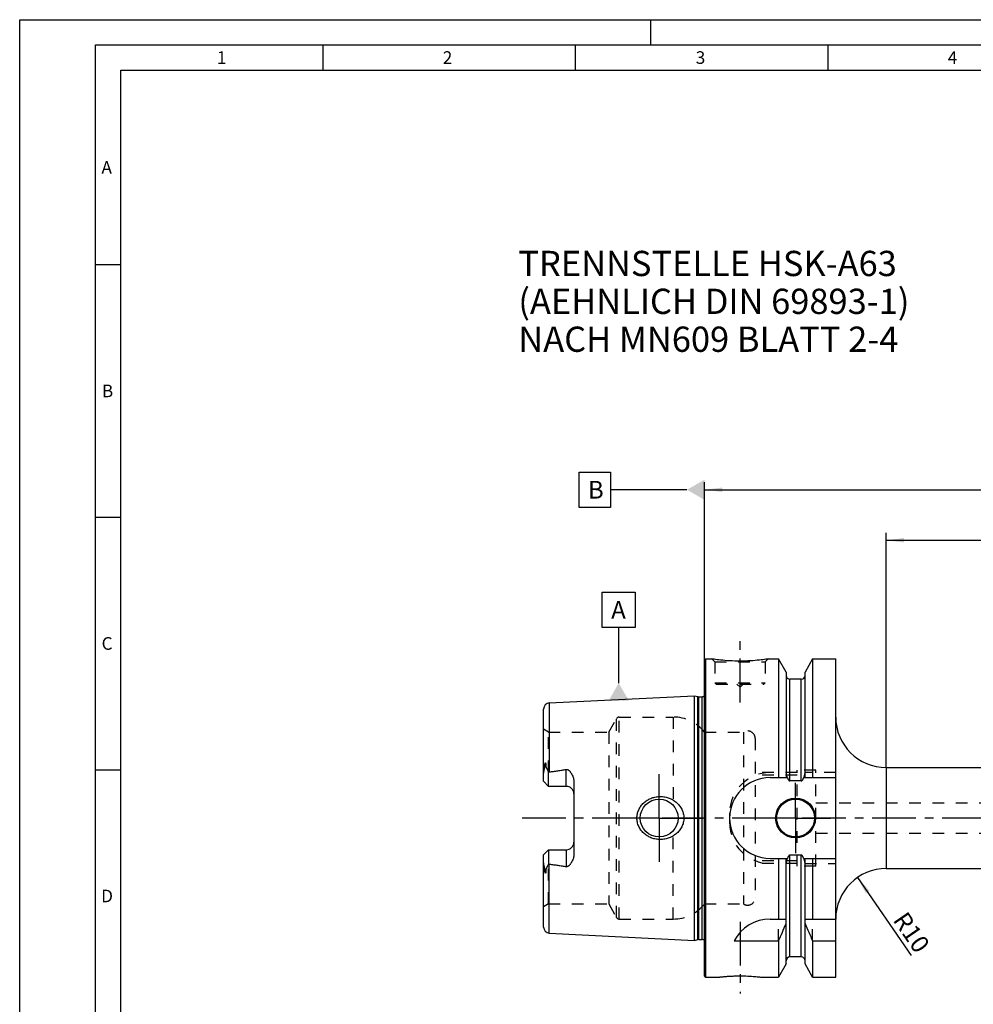
# Model space of a CAD drawing. Units: millimetres. Extents: x 0 to 420, y 0 to 297.
# Drawn here: x 0 to 189, y 102 to 297 of the extents above; entities that cross this region are included whole.
import ezdxf

# ---------------------------------------------------------------- set-up
doc = ezdxf.new("R2010")
doc.units = ezdxf.units.MM
doc.header["$LTSCALE"] = 23.1
for name, pattern in [('CENTER', [0.6, 0.375, -0.075, 0.075, -0.075]), ('DOT', [0.2, 0.1, -0.1]), ('HIDDEN', [0.2, 0.1, -0.1])]:
    doc.linetypes.add(name, pattern=pattern)
doc.layers.get('0').update_dxf_attribs({"linetype": 'CONTINUOUS'})
for name, color, linetype in [('30578827_AXIS', 7, 'CONTINUOUS'), ('30578827_CL', 7, 'CONTINUOUS'), ('30578827_DIM', 7, 'CONTINUOUS'), ('30578827_HL', 7, 'CONTINUOUS'), ('606711281-000-01-ED1_CL', 7, 'CONTINUOUS'), ('606711281-000-01-ED1_DIM', 7, 'CONTINUOUS'), ('606711281-000-01-ED1_FORMAT', 7, 'CONTINUOUS'), ('606711281-000-01-ED1_TEXT', 7, 'CONTINUOUS'), ('DEFAULT_2', 6, 'HIDDEN')]:
    doc.layers.add(name, color=color, linetype=linetype)
doc.styles.get("Standard").update_dxf_attribs({"font": 'TXT.SHX', "width": 0.7})
doc.dimstyles.new('DIMSTYLE_1', dxfattribs={"dimtxt": 3.5, "dimasz": 3.5, "dimexe": 1.5, "dimexo": 0, "dimgap": 0.875, "dimtad": 1, "dimdec": 3, "dimdsep": 46, "dimtxsty": 'STANDARD', "dimblk": '_FILLED', "dimblk1": '_FILLED', "dimblk2": '_FILLED', "dimcen": 0.09, "dimclrt": 2, "dimadec": 3, "dimazin": 2, "dimtp": 0.1, "dimtm": 0.1, "dimtfac": 1, "dimtdec": 3, "dimtofl": 0, "dimtmove": 0, "dimatfit": 3, "dimldrblk": '_FILLED', "dimfxl": 1, "dimtolj": 1, "dimarcsym": 0})
doc.dimstyles.new('DIMSTYLE_3', dxfattribs={"dimtxt": 3.5, "dimasz": 3.5, "dimexe": 1.5, "dimexo": 0, "dimgap": 0.875, "dimtad": 1, "dimdec": 1, "dimdsep": 46, "dimtxsty": 'STANDARD', "dimblk": '_FILLED', "dimblk1": '_FILLED', "dimblk2": '_FILLED', "dimcen": 0.09, "dimclrt": 2, "dimadec": 3, "dimazin": 2, "dimtp": 0.15, "dimtm": 0.15, "dimtfac": 1, "dimtdec": 1, "dimtofl": 0, "dimtmove": 0, "dimatfit": 3, "dimldrblk": '_FILLED', "dimfxl": 1, "dimtolj": 1, "dimarcsym": 0})
doc.dimstyles.new('DIMSTYLE_4', dxfattribs={"dimtxt": 3.5, "dimasz": 3.5, "dimexe": 1.5, "dimexo": 0, "dimgap": 0.875, "dimtad": 1, "dimdec": 3, "dimdsep": 46, "dimtxsty": 'STANDARD', "dimblk": '_FILLED', "dimblk1": '_FILLED', "dimblk2": '_FILLED', "dimcen": 0.09, "dimclrt": 2, "dimadec": 3, "dimazin": 2, "dimtp": 0.15, "dimtm": 0.15, "dimtfac": 1, "dimtdec": 3, "dimtofl": 0, "dimtmove": 0, "dimatfit": 3, "dimldrblk": '_FILLED', "dimfxl": 1, "dimtolj": 1, "dimarcsym": 0})

# ---------------------------------------------------------------- blocks, each defined once
blk = doc.blocks.new('_FILLED')
at = {"color": 0, "linetype": 'BYBLOCK'}
blk.add_solid([(0, 0), (-1, 0.125), (-1, -0.125)], dxfattribs=at)
blk = doc.blocks.new('*D0')
at = {"layer": '606711281-000-01-ED1_DIM', "color": 3, "linetype": 'CONTINUOUS'}
blk.add_line((165.92, 127.16), (176.56, 111.71), dxfattribs=at)
at = {"layer": '606711281-000-01-ED1_DIM', "color": 3, "linetype": 'CONTINUOUS', "xscale": 3.5, "yscale": 3.5, "zscale": 3.5, "rotation": 124.5556031976}
blk.add_blockref('_FILLED', (165.92, 127.16), dxfattribs=at)
at = {"layer": '606711281-000-01-ED1_DIM', "color": 2, "linetype": 'CONTINUOUS', "insert": (178.04, 117.28), "char_height": 3.5, "width": 11.25, "attachment_point": 2, "rotation": 304.5556, "line_spacing_factor": 0.9}
blk.add_mtext('R10', dxfattribs=at)
blk = doc.blocks.new('*D2')
at = {"layer": '30578827_DIM', "color": 3, "linetype": 'CONTINUOUS'}
for p, q in [((171.59, 148.93), (171.59, 195.43)), ((255.64, 143.36), (255.64, 195.43)), ((171.59, 193.93), (213.62, 193.93)), ((255.64, 193.93), (213.62, 193.93))]:
    blk.add_line(p, q, dxfattribs=at)
at = {"layer": '30578827_DIM', "color": 3, "linetype": 'CONTINUOUS', "xscale": 3.5, "yscale": 3.5, "zscale": 3.5, "rotation": 180}
blk.add_blockref('_FILLED', (171.59, 193.93), dxfattribs=at)
at = {"layer": '30578827_DIM', "color": 3, "linetype": 'CONTINUOUS', "xscale": 3.5, "yscale": 3.5, "zscale": 3.5}
blk.add_blockref('_FILLED', (255.64, 193.93), dxfattribs=at)
at = {"layer": '30578827_DIM', "color": 2, "linetype": 'CONTINUOUS', "insert": (211.08, 198.3), "char_height": 3.5, "width": 18.75, "attachment_point": 2, "line_spacing_factor": 0.9}
blk.add_mtext('(84.1)', dxfattribs=at)
blk = doc.blocks.new('*D3')
at = {"layer": '30578827_DIM', "color": 3, "linetype": 'CONTINUOUS'}
for p, q in [((135.64, 170), (135.64, 205.43)), ((255.64, 149.8), (255.64, 205.43)), ((135.64, 203.93), (195.64, 203.93)), ((255.64, 203.93), (195.64, 203.93))]:
    blk.add_line(p, q, dxfattribs=at)
at = {"layer": '30578827_DIM', "color": 3, "linetype": 'CONTINUOUS', "xscale": 3.5, "yscale": 3.5, "zscale": 3.5, "rotation": 180}
blk.add_blockref('_FILLED', (135.64, 203.93), dxfattribs=at)
at = {"layer": '30578827_DIM', "color": 3, "linetype": 'CONTINUOUS', "xscale": 3.5, "yscale": 3.5, "zscale": 3.5}
blk.add_blockref('_FILLED', (255.64, 203.93), dxfattribs=at)
at = {"layer": '30578827_DIM', "color": 2, "linetype": 'CONTINUOUS', "insert": (195.64, 208.3), "char_height": 3.5, "width": 11.25, "attachment_point": 2, "line_spacing_factor": 0.9}
blk.add_mtext('120', dxfattribs=at)

msp = doc.modelspace()

# ---------------------------------------------------------------- linework, layer by layer
at = {"layer": '30578827_AXIS', "color": 1, "linetype": 'CENTER'}
for p, q in [((142.6407, 161.8292), (142.6407, 174.8292)), ((126.6407, 138.9292), (126.6407, 147.6792)), ((153.6407, 138.9292), (153.6407, 145.8792)), ((260.6407, 138.9292), (98.7407, 138.9292)), ((126.6407, 138.9292), (117.8907, 138.9292)), ((126.6407, 138.9292), (126.6407, 130.1792)), ((126.6407, 138.9292), (135.3907, 138.9292)), ((153.6407, 138.9292), (146.6907, 138.9292)), ((153.6407, 138.9292), (153.6407, 131.9792)), ((153.6407, 138.9292), (160.5907, 138.9292)), ((142.6407, 118.3992), (142.6407, 104.1878))]:
    msp.add_line(p, q, dxfattribs=at)
at = {"layer": '30578827_CL', "color": 7, "linetype": 'CONTINUOUS'}
for p, q in [((135.6407, 170.2292), (135.8407, 170.4292)), ((135.6407, 107.6292), (135.6407, 170.2292)), ((135.8407, 107.4292), (135.8407, 170.4292)), ((135.8407, 170.4292), (137.0407, 170.4292)), ((148.2407, 170.4292), (150.2632, 170.4292)), ((150.2632, 170.4292), (150.2632, 146.9292)), ((151.7657, 167.8268), (150.2632, 170.4292)), ((157.0182, 170.4292), (155.5157, 167.8268)), ((157.0182, 170.4292), (157.0182, 146.9292)), ((157.0182, 170.4292), (161.5907, 170.4292)), ((161.5907, 107.4292), (161.5907, 170.4292)), ((151.7657, 167.8268), (151.7657, 146.9292)), ((155.5157, 146.9292), (155.5157, 167.8268)), ((154.7657, 166.4292), (152.5157, 166.4292)), ((104.8806, 161.7087), (133.6407, 163.1496)), ((133.6407, 114.7088), (133.6407, 163.1496)), ((133.6407, 163.1496), (134.3108, 162.9701)), ((134.4661, 162.9496), (135.1407, 162.9496)), ((103.7407, 146.1992), (103.7407, 160.5102)), ((171.5907, 148.9292), (192.1097, 148.9292)), ((104.7407, 145.1992), (104.7407, 148.022)), ((148.5907, 146.9292), (152.0268, 146.9292)), ((154.7657, 146.2777), (152.5157, 146.2777)), ((155.2546, 146.9292), (161.5907, 146.9292)), ((104.7407, 145.1992), (103.7407, 146.1992)), ((108.2407, 145.1992), (104.7407, 145.1992)), ((109.7407, 146.0767), (109.7407, 131.7816)), ((103.7407, 131.6592), (104.7407, 132.6592)), ((104.7407, 132.6592), (104.7407, 129.8364)), ((104.7407, 132.6592), (108.2407, 132.6592)), ((103.7407, 117.3481), (103.7407, 131.6592)), ((148.5907, 130.9292), (152.0268, 130.9292)), ((150.2632, 130.9292), (150.2632, 118.9292)), ((151.7657, 110.0316), (151.7657, 130.9292)), ((154.7657, 131.5807), (152.5157, 131.5807)), ((155.2546, 130.9292), (161.5907, 130.9292)), ((155.5157, 110.0316), (155.5157, 130.9292)), ((157.0182, 130.9292), (157.0182, 118.9292)), ((171.5907, 128.9292), (192.1097, 128.9292)), ((148.5907, 118.9292), (151.7657, 118.9292)), ((155.5157, 118.9292), (161.5907, 118.9292)), ((104.8806, 116.1496), (133.6407, 114.7088)), ((133.6407, 114.7088), (134.3108, 114.8883)), ((134.4661, 114.9088), (135.1407, 114.9088)), ((141.479, 114.593), (150.2632, 114.593)), ((150.2632, 114.593), (150.2632, 107.4292)), ((157.0182, 114.593), (157.0182, 107.4292)), ((157.0182, 114.593), (161.5907, 114.593)), ((154.7657, 111.4292), (152.5157, 111.4292)), ((151.7657, 110.0316), (150.2632, 107.4292)), ((157.0182, 107.4292), (155.5157, 110.0316)), ((135.6407, 107.6292), (135.8407, 107.4292)), ((135.8407, 107.4292), (138.442, 107.4292)), ((146.8393, 107.4292), (150.2632, 107.4292)), ((157.0182, 107.4292), (161.5907, 107.4292))]:
    msp.add_line(p, q, dxfattribs=at)
at = {"layer": '30578827_CL', "color": 9, "linetype": 'CONTINUOUS'}
for p, q in [((152.5157, 146.2777), (152.5157, 166.4292)), ((154.7657, 146.2777), (154.7657, 166.4292)), ((134.3108, 114.8883), (134.3108, 162.9701)), ((134.4661, 114.9088), (134.4661, 162.9496)), ((135.1407, 114.9088), (135.1407, 162.9496)), ((104.8806, 161.7087), (104.8806, 148.059)), ((104.2117, 149.1465), (103.9875, 149.0447)), ((108.2407, 145.1992), (108.2407, 148.5585)), ((171.5907, 148.9292), (171.5907, 128.9292)), ((108.2407, 132.6592), (108.2407, 129.2999)), ((152.5157, 111.4292), (152.5157, 131.5807)), ((154.7657, 111.4292), (154.7657, 131.5807)), ((103.9875, 128.8136), (104.2117, 128.7118)), ((104.8806, 116.1496), (104.8806, 129.7994))]:
    msp.add_line(p, q, dxfattribs=at)
at = {"layer": '30578827_CL', "color": 7, "linetype": 'CONTINUOUS'}
for centre, radius in [((126.6407, 138.9292), 3.75), ((153.6407, 138.9292), 3.95), ((153.6407, 138.9292), 3.75), ((153.6407, 138.9292), 0.1)]:
    msp.add_circle(centre, radius, dxfattribs=at)
for centre, radius, start, end in [((152.5157, 167.1792), 0.75, 180, 270), ((154.7657, 167.1792), 0.75, 270, 360), ((134.4661, 163.5496), 0.6, 255, 270), ((135.1407, 163.5496), 0.6, 270, 326.454149), ((104.9407, 160.5102), 1.2, 92.868132, 180), ((171.5907, 158.9292), 10, 180, 270), ((148.5907, 138.9292), 8, 90, 270), ((108.2407, 143.6992), 1.5, 1.742304, 90), ((108.2407, 134.1592), 1.5, 270, 358.257696), ((171.5907, 118.9292), 10, 90, 180), ((148.5907, 110.9292), 8, 90, 152.743381), ((104.9407, 117.3481), 1.2, 180, 267.131868), ((10.298, 177.1245), 153.2986, 335.926599, 337.342601), ((296.9834, 177.1245), 153.2986, 202.657399, 204.073401), ((134.4661, 114.3088), 0.6, 90, 105), ((135.1407, 114.3088), 0.6, 33.545851, 90), ((152.5157, 110.6792), 0.75, 90, 180), ((154.7657, 110.6792), 0.75, 0, 90)]:
    msp.add_arc(centre, radius, start, end, dxfattribs=at)
for points, knots in [([(148.2407, 170.4292), (148.0874, 170.406), (147.5148, 170.323), (146.3413, 170.179), (144.6277, 170.0388), (142.6407, 169.9818), (140.6537, 170.0388), (138.94, 170.179), (137.7665, 170.323), (137.194, 170.406), (137.0407, 170.4292)], [0, 0, 0, 0, 0.04136583, 0.15438524, 0.31544776, 0.5, 0.68455224, 0.84561476, 0.95863418, 1, 1, 1, 1]), ([(103.7407, 147.5369), (103.7407, 147.6628), (103.7543, 147.8528), (103.7924, 148.1042), (103.8296, 148.2939), (103.8734, 148.4833), (103.9133, 148.6406), (103.9447, 148.7665), (103.9661, 148.8604), (103.9827, 148.9529), (103.9875, 149.0146), (103.9875, 149.0447)], [0, 0, 0, 0, 0.24651921, 0.37176872, 0.49805293, 0.62507819, 0.75243207, 0.8159882, 0.87911693, 0.94104569, 1, 1, 1, 1]), ([(103.9875, 149.0447), (103.9874, 149.0772), (103.9878, 149.1423), (103.9902, 149.2404), (103.9945, 149.3392), (104.0011, 149.439), (104.0104, 149.5397), (104.0214, 149.6243), (104.0336, 149.6924), (104.0434, 149.7353), (104.0535, 149.7695), (104.0629, 149.7948), (104.0731, 149.8149), (104.0839, 149.8281), (104.0932, 149.8347), (104.1033, 149.8357), (104.1117, 149.8321), (104.1184, 149.8264), (104.1243, 149.8194), (104.1294, 149.8115), (104.1357, 149.8001), (104.1425, 149.7848), (104.1495, 149.7655), (104.1557, 149.7454), (104.1612, 149.7247), (104.168, 149.6964), (104.1752, 149.6602), (104.1826, 149.616), (104.1888, 149.5711), (104.1941, 149.5255), (104.1986, 149.4794), (104.2037, 149.4171), (104.2082, 149.3383), (104.2113, 149.2428), (104.2118, 149.1787), (104.2117, 149.1465)], [0, 0, 0, 0, 0.06370559, 0.12792787, 0.19269786, 0.25808718, 0.32423238, 0.391398, 0.42552664, 0.4601771, 0.47775822, 0.49551493, 0.51320895, 0.52160982, 0.52894405, 0.53500345, 0.54061513, 0.54633852, 0.55228633, 0.55844316, 0.56477493, 0.57784397, 0.59132452, 0.60510971, 0.61913194, 0.63334611, 0.66223039, 0.69159696, 0.72134612, 0.75141367, 0.78175561, 0.81234063, 0.87415235, 0.93672798, 1, 1, 1, 1]), ([(104.2117, 149.1465), (104.2116, 149.1198), (104.2159, 149.0674), (104.2344, 148.9923), (104.2598, 148.9215), (104.2993, 148.8301), (104.3553, 148.7179), (104.4274, 148.5833), (104.5028, 148.4468), (104.6076, 148.2595), (104.6873, 148.1176), (104.7407, 148.022)], [0, 0, 0, 0, 0.06407626, 0.12523149, 0.18492566, 0.24423094, 0.36366403, 0.48545445, 0.61002427, 0.73738974, 1, 1, 1, 1]), ([(104.8806, 148.059), (105.1617, 148.0936), (105.7234, 148.1652), (106.5649, 148.2816), (107.4045, 148.4098), (107.9625, 148.5062), (108.2407, 148.5585)], [0, 0, 0, 0, 0.25002816, 0.50004997, 0.75005138, 1, 1, 1, 1]), ([(108.2407, 148.5585), (108.2745, 148.5648), (108.3435, 148.5699), (108.445, 148.5523), (108.5393, 148.515), (108.6257, 148.4648), (108.7054, 148.4063), (108.8042, 148.321), (108.9171, 148.2042), (109.0402, 148.0543), (109.1531, 147.8972), (109.2567, 147.7342), (109.383, 147.5099), (109.5187, 147.2171), (109.6424, 146.8492), (109.7217, 146.4674), (109.7407, 146.2071), (109.7407, 146.0767)], [0, 0, 0, 0, 0.03300507, 0.06575293, 0.09805762, 0.12994917, 0.16153228, 0.19290095, 0.2552185, 0.31724152, 0.37911449, 0.44091758, 0.50270241, 0.62631929, 0.7502556, 0.87473887, 1, 1, 1, 1]), ([(104.7407, 148.022), (104.7743, 148.0356), (104.8209, 148.0499), (104.8686, 148.0575), (104.8806, 148.059)], [0, 0, 0, 0, 0.74975604, 1, 1, 1, 1]), ([(152.0268, 146.9292), (152.0382, 146.8954), (152.0621, 146.8281), (152.1018, 146.7287), (152.1463, 146.6313), (152.1967, 146.5368), (152.2551, 146.4469), (152.3129, 146.3784), (152.3669, 146.3316), (152.4121, 146.3026), (152.4621, 146.2825), (152.4979, 146.2777), (152.5157, 146.2777)], [0, 0, 0, 0, 0.12505086, 0.25009969, 0.37514468, 0.50018103, 0.62519442, 0.75013799, 0.81265206, 0.87514394, 0.93759366, 1, 1, 1, 1]), ([(154.7657, 146.2777), (154.7835, 146.2777), (154.8193, 146.2825), (154.8693, 146.3026), (154.9145, 146.3316), (154.9685, 146.3784), (155.0263, 146.4469), (155.0846, 146.5368), (155.1351, 146.6313), (155.1796, 146.7287), (155.2193, 146.8281), (155.2432, 146.8954), (155.2546, 146.9292)], [0, 0, 0, 0, 0.06240632, 0.12485605, 0.18734793, 0.24986198, 0.37480554, 0.49981893, 0.62485529, 0.74990029, 0.87494913, 1, 1, 1, 1]), ([(122.2302, 138.9292), (122.2302, 139.0701), (122.2455, 139.352), (122.3139, 139.7698), (122.4266, 140.1778), (122.5815, 140.5715), (122.7764, 140.947), (123.0082, 141.3006), (123.2738, 141.6296), (123.5701, 141.9312), (123.8935, 142.2036), (124.2408, 142.445), (124.6086, 142.6541), (125.1215, 142.8882), (125.798, 143.0954), (126.3595, 143.1671), (126.6407, 143.1792)], [0, 0, 0, 0, 0.06254607, 0.12508257, 0.18760383, 0.25010646, 0.31259145, 0.37506393, 0.43753164, 0.50000351, 0.56248786, 0.62499044, 0.68751359, 0.75005542, 0.87504917, 1, 1, 1, 1]), ([(126.6407, 143.1792), (126.7913, 143.1857), (127.0931, 143.1851), (127.5436, 143.1438), (127.9882, 143.0623), (128.5673, 142.9012), (129.2593, 142.6024), (129.8835, 142.1796), (130.3254, 141.7739), (130.625, 141.4373), (130.8881, 141.0709), (131.1108, 140.678), (131.289, 140.2623), (131.4192, 139.8284), (131.4986, 139.3821), (131.5164, 139.0801), (131.5164, 138.9292)], [0, 0, 0, 0, 0.06270778, 0.12535634, 0.18793656, 0.25044389, 0.37512616, 0.49963485, 0.56195902, 0.6243186, 0.68673866, 0.74923778, 0.81182439, 0.87449414, 0.9372289, 1, 1, 1, 1]), ([(126.6407, 134.6792), (126.3595, 134.6913), (125.798, 134.7629), (125.1215, 134.9702), (124.6086, 135.2043), (124.2408, 135.4133), (123.8935, 135.6547), (123.5701, 135.9271), (123.2738, 136.2288), (123.0082, 136.5577), (122.7764, 136.9114), (122.5815, 137.2868), (122.4266, 137.6805), (122.3139, 138.0886), (122.2455, 138.5063), (122.2302, 138.7883), (122.2302, 138.9292)], [0, 0, 0, 0, 0.12495083, 0.24994458, 0.31248641, 0.37500956, 0.43751214, 0.49999649, 0.56246835, 0.62493606, 0.68740855, 0.74989353, 0.81239616, 0.87491743, 0.93745393, 1, 1, 1, 1]), ([(131.5164, 138.9292), (131.5164, 138.7783), (131.4986, 138.4763), (131.4192, 138.0299), (131.289, 137.5961), (131.1108, 137.1804), (130.8881, 136.7874), (130.625, 136.4211), (130.3254, 136.0844), (129.8835, 135.6788), (129.2593, 135.256), (128.5673, 134.9572), (127.9882, 134.7961), (127.5436, 134.7146), (127.0931, 134.6732), (126.7913, 134.6727), (126.6407, 134.6792)], [0, 0, 0, 0, 0.06277109, 0.12550586, 0.18817561, 0.25076222, 0.31326134, 0.3756814, 0.43804098, 0.50036515, 0.62487384, 0.74955611, 0.81206344, 0.87464366, 0.93729222, 1, 1, 1, 1]), ([(109.7407, 131.7816), (109.7407, 131.6512), (109.7217, 131.3909), (109.6424, 131.0091), (109.5187, 130.6412), (109.383, 130.3485), (109.2567, 130.1241), (109.1531, 129.9611), (109.0402, 129.804), (108.9171, 129.6541), (108.8042, 129.5374), (108.7054, 129.4521), (108.6257, 129.3936), (108.5393, 129.3434), (108.445, 129.3061), (108.3435, 129.2885), (108.2745, 129.2935), (108.2407, 129.2999)], [0, 0, 0, 0, 0.1252608, 0.24974382, 0.37367992, 0.49729672, 0.55908154, 0.62088462, 0.68275761, 0.74478063, 0.80709815, 0.8384668, 0.87004993, 0.90194151, 0.93424576, 0.96699337, 1, 1, 1, 1]), ([(152.5157, 131.5807), (152.4979, 131.5807), (152.4621, 131.5758), (152.4121, 131.5558), (152.3669, 131.5267), (152.3129, 131.4799), (152.2551, 131.4115), (152.1967, 131.3216), (152.1463, 131.2271), (152.1018, 131.1297), (152.0621, 131.0303), (152.0382, 130.963), (152.0268, 130.9292)], [0, 0, 0, 0, 0.06240629, 0.12485598, 0.18734783, 0.24986187, 0.37480542, 0.49981883, 0.62485521, 0.74990024, 0.8749491, 1, 1, 1, 1]), ([(155.2546, 130.9292), (155.2432, 130.963), (155.2193, 131.0303), (155.1796, 131.1297), (155.1351, 131.2271), (155.0846, 131.3216), (155.0263, 131.4115), (154.9685, 131.4799), (154.9145, 131.5267), (154.8693, 131.5558), (154.8193, 131.5758), (154.7835, 131.5807), (154.7657, 131.5807)], [0, 0, 0, 0, 0.12505091, 0.25009978, 0.37514482, 0.50018121, 0.62519463, 0.75013816, 0.81265218, 0.87514403, 0.93759373, 1, 1, 1, 1]), ([(103.9875, 128.8136), (103.9875, 128.8437), (103.9827, 128.9055), (103.9661, 128.998), (103.9447, 129.0919), (103.9133, 129.2178), (103.8734, 129.3751), (103.8296, 129.5645), (103.7924, 129.7542), (103.7543, 130.0056), (103.7407, 130.1956), (103.7407, 130.3214)], [0, 0, 0, 0, 0.05895388, 0.12088223, 0.18401077, 0.2475668, 0.3749205, 0.5019456, 0.6282296, 0.75347917, 1, 1, 1, 1]), ([(104.2117, 128.7118), (104.2118, 128.6796), (104.2113, 128.6156), (104.2082, 128.5201), (104.2037, 128.4413), (104.1986, 128.379), (104.1941, 128.3329), (104.1888, 128.2873), (104.1826, 128.2423), (104.1752, 128.1981), (104.168, 128.162), (104.1612, 128.1337), (104.1557, 128.113), (104.1495, 128.0929), (104.1425, 128.0736), (104.1357, 128.0583), (104.1294, 128.0469), (104.1243, 128.039), (104.1184, 128.032), (104.1117, 128.0263), (104.1033, 128.0227), (104.0932, 128.0237), (104.0839, 128.0303), (104.0731, 128.0435), (104.0629, 128.0636), (104.0535, 128.0889), (104.0434, 128.1231), (104.0336, 128.166), (104.0214, 128.2341), (104.0104, 128.3187), (104.0011, 128.4194), (103.9945, 128.5191), (103.9902, 128.618), (103.9878, 128.7161), (103.9874, 128.7812), (103.9875, 128.8136)], [0, 0, 0, 0, 0.06327195, 0.1258475, 0.18765915, 0.21824413, 0.24858603, 0.27865354, 0.30840268, 0.33776922, 0.36665347, 0.38086764, 0.39488986, 0.40867502, 0.42215564, 0.4352246, 0.44155634, 0.44771318, 0.45366096, 0.45938456, 0.46499664, 0.47105573, 0.47839166, 0.48679262, 0.50448641, 0.52224308, 0.53982429, 0.57447475, 0.60860308, 0.67576827, 0.74191328, 0.80730248, 0.87207237, 0.93629453, 1, 1, 1, 1]), ([(104.7407, 129.8364), (104.6873, 129.7407), (104.6076, 129.5989), (104.5028, 129.4115), (104.4274, 129.275), (104.3553, 129.1405), (104.2993, 129.0282), (104.2598, 128.9369), (104.2344, 128.8661), (104.2159, 128.7909), (104.2116, 128.7386), (104.2117, 128.7118)], [0, 0, 0, 0, 0.26261247, 0.38997888, 0.51454983, 0.6363411, 0.75577496, 0.81508038, 0.87477332, 0.93592516, 1, 1, 1, 1]), ([(104.8806, 129.7994), (104.8686, 129.8008), (104.8209, 129.8085), (104.7743, 129.8228), (104.7407, 129.8364)], [0, 0, 0, 0, 0.25024422, 1, 1, 1, 1]), ([(104.8806, 129.7994), (105.1617, 129.7648), (105.7234, 129.6932), (106.5649, 129.5768), (107.4045, 129.4485), (107.9625, 129.3522), (108.2407, 129.2999)], [0, 0, 0, 0, 0.25002816, 0.50004997, 0.75005138, 1, 1, 1, 1]), ([(138.442, 107.4292), (138.4425, 107.4293), (138.4435, 107.4293), (138.4453, 107.4296), (138.4489, 107.43), (138.4551, 107.4307), (138.4645, 107.4318), (138.4767, 107.4332), (138.4915, 107.435), (138.5089, 107.437), (138.5374, 107.4403), (138.5795, 107.4451), (138.6377, 107.4517), (138.7059, 107.4593), (138.7839, 107.4678), (138.8714, 107.4772), (139.006, 107.4913), (139.1955, 107.5103), (139.4466, 107.5338), (139.727, 107.5581), (140.0337, 107.582), (140.3634, 107.6049), (140.7127, 107.6257), (141.2085, 107.6503), (141.8529, 107.6719), (142.3752, 107.6778), (142.6407, 107.6778)], [0, 0, 0, 0, 0.00032359, 0.00072789, 0.00129372, 0.00290945, 0.00516918, 0.00807023, 0.01160975, 0.01578394, 0.02058827, 0.03206735, 0.04599981, 0.06232989, 0.08099402, 0.10192157, 0.1250358, 0.17749338, 0.23766729, 0.30481477, 0.37816859, 0.45695042, 0.54037887, 0.62767372, 0.81075302, 1, 1, 1, 1]), ([(142.6407, 107.6778), (143.163, 107.6778), (144.1382, 107.6561), (145.425, 107.5742), (146.3016, 107.4905), (146.7265, 107.4425), (146.8393, 107.4292)], [0, 0, 0, 0, 0.37232087, 0.69517693, 0.91900244, 1, 1, 1, 1])]:
    msp.add_open_spline(points, degree=3, knots=knots, dxfattribs=at)
at = {"layer": '30578827_HL', "color": 6, "linetype": 'HIDDEN'}
for p, q in [((137.0407, 170.4292), (137.6407, 169.8292)), ((137.0407, 170.4292), (137.0419, 170.429)), ((137.6407, 169.8292), (137.6407, 165.7292)), ((137.6407, 169.8292), (147.6407, 169.8292)), ((148.2407, 170.4292), (147.6407, 169.8292)), ((147.6407, 169.8292), (147.6407, 165.7292)), ((148.2394, 170.429), (148.2407, 170.4292)), ((137.6407, 165.7292), (137.9407, 165.4292)), ((137.6407, 165.7292), (147.6407, 165.7292)), ((147.6407, 165.7292), (147.3407, 165.4292)), ((135.6407, 164.3031), (135.7348, 163.6331)), ((137.9407, 165.4292), (147.3407, 165.4292)), ((142.0407, 165.4292), (142.6407, 164.8292)), ((143.2407, 165.4292), (142.6407, 164.8292)), ((135.7407, 163.5445), (135.7407, 114.3139)), ((116.6447, 155.9292), (118.2035, 158.6292)), ((118.7231, 158.9292), (129.3957, 158.9292)), ((104.7407, 155.9292), (103.7407, 156.5065)), ((104.7407, 148.022), (104.7407, 155.9292)), ((104.7407, 155.9292), (116.6447, 155.9292)), ((116.6447, 155.9292), (116.6447, 121.9292)), ((135.6407, 155.9292), (143.3115, 155.9292)), ((143.3115, 155.9292), (143.3115, 121.9292)), ((145.6407, 154.6751), (145.6407, 123.1833)), ((153.9407, 129.4292), (153.9407, 148.4292)), ((157.6407, 148.4292), (153.9407, 148.4292)), ((157.6407, 129.4292), (157.6407, 148.4292)), ((153.9407, 147.9292), (145.6407, 147.9292)), ((153.9407, 147.4292), (145.6407, 147.4292)), ((161.5907, 147.9292), (155.4679, 147.9292)), ((157.6407, 141.9292), (245.7407, 141.9292)), ((140.5907, 139.9292), (140.5907, 137.9292)), ((157.6407, 135.9292), (245.7407, 135.9292)), ((104.7407, 121.9292), (104.7407, 129.8364)), ((153.9407, 130.4292), (145.6407, 130.4292)), ((153.9407, 129.9292), (145.6407, 129.9292)), ((157.6407, 129.4292), (153.9407, 129.4292)), ((155.4679, 129.9292), (161.5907, 129.9292)), ((104.7407, 121.9292), (103.7407, 121.3518)), ((104.7407, 121.9292), (116.6447, 121.9292)), ((116.6447, 121.9292), (118.2035, 119.2292)), ((135.6407, 121.9292), (143.3115, 121.9292)), ((118.7231, 118.9292), (129.3957, 118.9292)), ((150.2632, 114.593), (150.2632, 118.9292)), ((157.0182, 114.593), (157.0182, 118.9292)), ((135.6407, 113.5553), (135.7348, 114.2252))]:
    msp.add_line(p, q, dxfattribs=at)
for centre, radius, start, end in [((135.1407, 163.5496), 0.6, 326.454149, 8), ((118.7231, 158.3292), 0.6, 90, 150), ((129.3957, 150.9292), 8, 38.682187, 90), ((144.1407, 154.6792), 1.5, 0, 123.55731), ((148.5907, 139.9292), 8, 90, 180), ((108.2407, 143.6992), 1.5, 0, 1.742304), ((148.5907, 137.9292), 8, 180, 270), ((108.2407, 134.1592), 1.5, 358.257696, 360), ((144.1407, 123.1792), 1.5, 236.44269, 360), ((129.3957, 126.9292), 8, 270, 321.317813), ((118.7231, 119.5292), 0.6, 210, 270), ((135.1407, 114.3088), 0.6, 352, 33.545851)]:
    msp.add_arc(centre, radius, start, end, dxfattribs=at)
for points, knots in [([(152.0268, 146.9292), (152.0179, 146.9557), (151.9853, 147.0569), (151.9364, 147.2351), (151.8855, 147.4647), (151.8444, 147.6961), (151.8228, 147.8514), (151.8135, 147.9292)], [0, 0, 0, 0, 0.08194413, 0.31144718, 0.54096025, 0.77047818, 1, 1, 1, 1]), ([(155.4679, 147.9292), (155.4585, 147.8514), (155.437, 147.6961), (155.3958, 147.4647), (155.345, 147.2351), (155.296, 147.0569), (155.2635, 146.9557), (155.2546, 146.9292)], [0, 0, 0, 0, 0.22952182, 0.45903976, 0.68855283, 0.91805588, 1, 1, 1, 1]), ([(151.8135, 129.9292), (151.8228, 130.007), (151.8444, 130.1622), (151.8855, 130.3937), (151.9364, 130.6233), (151.9853, 130.8014), (152.0179, 130.9027), (152.0268, 130.9292)], [0, 0, 0, 0, 0.22952182, 0.45903975, 0.68855282, 0.91805587, 1, 1, 1, 1]), ([(155.2546, 130.9292), (155.2635, 130.9027), (155.296, 130.8014), (155.345, 130.6233), (155.3958, 130.3937), (155.437, 130.1622), (155.4585, 130.007), (155.4679, 129.9292)], [0, 0, 0, 0, 0.08194412, 0.31144717, 0.54096025, 0.77047818, 1, 1, 1, 1])]:
    msp.add_open_spline(points, degree=3, knots=knots, dxfattribs=at)
at = {"layer": '606711281-000-01-ED1_CL', "color": 3, "linetype": 'CONTINUOUS'}
for p, q in [((110.7662, 200.4292), (110.7662, 207.4292)), ((110.7662, 207.4292), (117.0162, 207.4292)), ((117.0162, 207.4292), (117.0162, 200.4292)), ((132.1407, 203.9292), (117.0162, 203.9292)), ((117.0162, 200.4292), (110.7662, 200.4292)), ((115.375, 176.6292), (115.375, 183.6292)), ((115.375, 183.6292), (121.875, 183.6292)), ((121.875, 183.6292), (121.875, 176.6292)), ((121.875, 176.6292), (115.375, 176.6292)), ((118.625, 165.6396), (118.625, 176.6292))]:
    msp.add_line(p, q, dxfattribs=at)
for points in [[(135.6407, 205.9499), (135.6407, 201.9085), (132.1407, 203.9292)], [(116.6043, 162.1396), (120.6457, 162.1396), (118.625, 165.6396)]]:
    msp.add_solid(points, dxfattribs=at)
at = {"layer": '606711281-000-01-ED1_FORMAT', "color": 3, "linetype": 'CONTINUOUS'}
for p, q in [((0, 0), (0, 297)), ((0, 297), (420, 297)), ((125, 292), (125, 297)), ((15, 5), (15, 292)), ((15, 292), (415, 292)), ((60, 292), (60, 287)), ((110, 292), (110, 287)), ((160, 292), (160, 287)), ((15, 248.5), (20, 248.5)), ((15, 198.5), (20, 198.5)), ((15, 148.5), (20, 148.5))]:
    msp.add_line(p, q, dxfattribs=at)
at = {"layer": '606711281-000-01-ED1_FORMAT', "color": 7, "linetype": 'CONTINUOUS'}
for p, q in [((20, 10), (20, 287)), ((20, 287), (410, 287))]:
    msp.add_line(p, q, dxfattribs=at)
at = {"layer": 'DEFAULT_2', "color": 6, "linetype": 'DOT'}
for p, q in [((135.7348, 114.2252), (135.7348, 163.6331)), ((118.2035, 119.2292), (118.2035, 158.6292)), ((118.7231, 118.9292), (118.7231, 158.9292)), ((129.3957, 158.9292), (129.3957, 141.4733)), ((145.6407, 154.6751), (145.6407, 154.6792)), ((129.3957, 118.9292), (129.3957, 136.3851)), ((145.6407, 123.1833), (145.6407, 123.1792))]:
    msp.add_line(p, q, dxfattribs=at)

# ---------------------------------------------------------------- texts
at = {"layer": '606711281-000-01-ED1_CL', "color": 2, "linetype": 'CONTINUOUS', "char_height": 3.5, "attachment_point": 1, "line_spacing_factor": 0.9}
for s, insert, width in [('B', (112.5162, 205.6792), 4.125), ('A', (117.125, 181.8792), 4.5)]:
    msp.add_mtext(s, dxfattribs=dict(at, insert=insert, width=width))
at = {"layer": '606711281-000-01-ED1_FORMAT', "color": 2, "linetype": 'CONTINUOUS', "char_height": 2.5, "attachment_point": 1, "line_spacing_factor": 0.9}
for s, insert, width in [('1', (39.0476, 290.75), 2.857143), ('2', (83.7798, 290.75), 3.660714), ('3', (133.869, 290.75), 3.392857), ('4', (183.7798, 290.75), 3.660714), ('A', (16.1905, 269), 3.928571), ('B', (16.2798, 224.75), 3.660714), ('C', (16.2202, 174.75), 3.839286), ('D', (16.131, 124.75), 4.107143)]:
    msp.add_mtext(s, dxfattribs=dict(at, insert=insert, width=width))
at = {"layer": '606711281-000-01-ED1_TEXT', "color": 2, "linetype": 'CONTINUOUS', "insert": (98.7407, 251.2363), "char_height": 5, "width": 121.071429, "attachment_point": 1, "line_spacing_factor": 0.9}
msp.add_mtext('TRENNSTELLE HSK-A63\\P(AEHNLICH DIN 69893-1)\\PNACH MN609 BLATT 2-4', dxfattribs=at)

# ---------------------------------------------------------------- dimensions: what is measured, and where the dimension line sits
at = {"layer": '30578827_DIM', "color": 3, "linetype": 'CONTINUOUS'}
dim = msp.add_linear_dim(base=(135.6407, 203.9292), p1=(255.6407, 149.8035), p2=(135.6407, 169.9994), angle=180, dimstyle='DIMSTYLE_4', dxfattribs=at)
dim.commit()
dim.dimension.update_dxf_attribs({"geometry": '*D3', "text_midpoint": (195.1407, 203.9292), "dimtype": 160})
dim = msp.add_linear_dim(base=(171.5906872133, 193.9291824549), p1=(255.6406872133, 143.3592409546), p2=(171.5906872133, 148.9291824549), angle=180, text='(<>)', dimstyle='DIMSTYLE_3', dxfattribs=at)
dim.commit()
dim.dimension.update_dxf_attribs({"geometry": '*D2', "text_midpoint": (211.0754452947, 193.9291824549), "dimtype": 160})
at = {"layer": '606711281-000-01-ED1_DIM', "color": 3, "linetype": 'CONTINUOUS'}
dim = msp.add_radius_dim(center=(171.5907, 118.9292), mpoint=(165.9186, 127.1649), text='R<>', dimstyle='DIMSTYLE_1', override={"dimpost": '<>'}, dxfattribs=at)
dim.commit()
dim.dimension.update_dxf_attribs({"geometry": '*D0', "text_midpoint": (174.435, 114.7993), "dimtype": 164})

doc.saveas('drawing.dxf')
